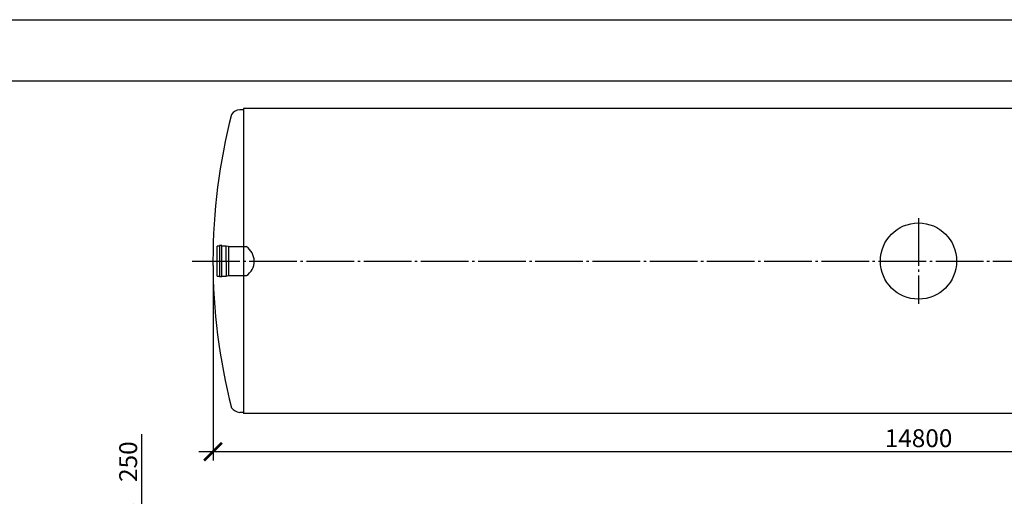
# Model space of a CAD drawing. Units: millimetres. Extents: x 231794 to 3138865188, y -354107 to -265139.
# Drawn here: x 260827 to 271155, y -345057 to -340054 of the extents above; entities that cross this region are included whole.
import ezdxf

# ---------------------------------------------------------------- set-up
doc = ezdxf.new("R2010")
doc.units = ezdxf.units.MM
doc.linetypes.add('ГОСТ 2.303 5', pattern=[24, 20, -1.5, 1, -1.5])
doc.layers.add('A-GENM', color=13, linetype='Continuous')
doc.layers.add('Слой1', color=7, linetype='ГОСТ 2.303 5')
doc.layers.add('РАЗМЕРЫ', color=3, linetype='Continuous', lineweight=25)
doc.styles.add('ГОСТ 2.304', font='CS_Gost2304.shx')
doc.dimstyles.new('СПДС', dxfattribs={"dimscale": 100, "dimtxt": 2.5, "dimasz": 2.5, "dimexe": 1.25, "dimexo": 0.625, "dimtad": 1, "dimdec": 0, "dimtxsty": 'ГОСТ 2.304', "dimblk": 'ARCHTICK', "dimblk1": 'ARCHTICK', "dimblk2": 'ARCHTICK', "dimcen": 2.5, "dimdle": 2, "dimadec": 0, "dimazin": 2, "dimtfac": 0.75, "dimtdec": 4, "dimtmove": 1, "dimatfit": 3, "dimfxl": 1, "dimtfill": 1, "dimtolj": 1, "dimarcsym": 0})

# ---------------------------------------------------------------- blocks, each defined once
blk = doc.blocks.new('_ARCHTICK')
at = {"color": 0, "linetype": 'ByBlock', "const_width": 0.15}
blk.add_lwpolyline([(-0.5, -0.5), (0.5, 0.5)], dxfattribs=at)
blk = doc.blocks.new('*D1761')
at = {"layer": 'Defpoints', "color": 0, "transparency": 16777216}
for p in [(262855, -342588), (277655, -342588), (277655, -344588)]:
    blk.add_point(p, dxfattribs=at)
at = {"layer": 'РАЗМЕРЫ', "color": 0, "lineweight": -2, "transparency": 16777216}
for p, q in [((262855, -342635), (262855, -344682)), ((277655, -342635), (277655, -344682)), ((262705, -344588), (277805, -344588))]:
    blk.add_line(p, q, dxfattribs=at)
at = {"layer": 'РАЗМЕРЫ', "color": 0, "lineweight": -2, "transparency": 16777216, "xscale": 187.5, "yscale": 187.5, "zscale": 187.5, "rotation": 180}
blk.add_blockref('_ARCHTICK', (262855, -344588), dxfattribs=at)
at = {"layer": 'РАЗМЕРЫ', "color": 0, "lineweight": -2, "transparency": 16777216, "xscale": 187.5, "yscale": 187.5, "zscale": 187.5}
blk.add_blockref('_ARCHTICK', (277655, -344588), dxfattribs=at)
at = {"layer": 'РАЗМЕРЫ', "color": 0, "transparency": 16777216, "insert": (270255, -344447), "char_height": 187.5, "attachment_point": 5, "style": 'ГОСТ 2.304', "bg_fill": 3, "box_fill_scale": 1.1, "bg_fill_color": 256, "bg_fill_true_color": 13158600, "bg_fill_transparency": 0}
blk.add_mtext('\\A1;14800', dxfattribs=at)
blk = doc.blocks.new('*D1763')
at = {"layer": 'Defpoints', "color": 0, "transparency": 16777216}
for p in [(270173, -345237), (262105, -345487), (262940, -345487)]:
    blk.add_point(p, dxfattribs=at)
at = {"layer": 'РАЗМЕРЫ', "color": 0, "lineweight": -2, "transparency": 16777216}
for p, q in [((262105, -344405), (262105, -345237)), ((262105, -345087), (262105, -345637)), ((270126, -345237), (262011, -345237)), ((262893, -345487), (262011, -345487))]:
    blk.add_line(p, q, dxfattribs=at)
at = {"layer": 'РАЗМЕРЫ', "color": 0, "lineweight": -2, "transparency": 16777216, "xscale": 187.5, "yscale": 187.5, "zscale": 187.5}
for p, rotation in [((262105, -345237), 90), ((262105, -345487), 270)]:
    blk.add_blockref('_ARCHTICK', p, dxfattribs=dict(at, rotation=rotation))
at = {"layer": 'РАЗМЕРЫ', "color": 0, "transparency": 16777216, "insert": (261965, -344693), "char_height": 187.5, "attachment_point": 5, "rotation": 90, "style": 'ГОСТ 2.304', "bg_fill": 3, "box_fill_scale": 1.1, "bg_fill_color": 256, "bg_fill_true_color": 13158600, "bg_fill_transparency": 0}
blk.add_mtext('\\A1;250', dxfattribs=at)

msp = doc.modelspace()

# ---------------------------------------------------------------- linework, layer by layer
at = {"layer": 'A-GENM'}
for p, q in [((263174.6673, -341000.0081), (263134.6673, -341000.0081)), ((262921.9391, -342430.5081), (262897.9391, -342430.5081)), ((262897.9391, -342745.5081), (262897.9391, -342430.5081)), ((262945.9391, -342425.5081), (262921.9391, -342425.5081)), ((262921.9391, -342425.5081), (262921.9391, -342750.5081)), ((262945.9391, -342750.5081), (262945.9391, -342425.5081)), ((262993.9391, -342430.5081), (262945.9391, -342430.5081)), ((263017.9391, -342435.5081), (262993.9391, -342430.5081)), ((262993.9391, -342593.0081), (262993.9391, -342430.5081)), ((263017.9391, -342435.5081), (263017.9391, -342593.0081)), ((263017.9391, -342435.5081), (263203.6672, -342435.8434)), ((262993.9391, -342593.0081), (262993.9391, -342745.5081)), ((263017.9391, -342593.0081), (263017.9391, -342740.5081)), ((262897.9391, -342745.5081), (262921.9391, -342745.5081)), ((262921.9391, -342750.5081), (262945.9391, -342750.5081)), ((262945.9391, -342745.5081), (262993.9391, -342745.5081)), ((262993.9391, -342745.5081), (263017.9391, -342740.5081)), ((263017.9391, -342740.5081), (263204.9043, -342740.8434))]:
    msp.add_line(p, q, dxfattribs=at)
at = {"layer": 'A-GENM', "ltscale": 75}
for p, q in [((277334.6673, -340988.0081), (263174.6673, -340988.0081)), ((277334.6673, -344188.0081), (263174.6673, -344188.0081))]:
    msp.add_line(p, q, dxfattribs=at)
at = {"layer": 'A-GENM'}
msp.add_circle((270254.6673, -342588.0081), 400, dxfattribs=at)
at = {"layer": 'A-GENM', "ltscale": 75}
for centre, radius, start, end in [((263144.0663, -341114.9702), 115.3457, 94.67393546, 145.03861094), ((263104.9649, -342588.7462), 181.9929, 303.30795516, 57.15683227)]:
    msp.add_arc(centre, radius, start, end, dxfattribs=at)
at = {"layer": 'РАЗМЕРЫ', "color": 1, "ltscale": 75}
msp.add_lwpolyline([(255103.0298, -340054.0657), (345076.0148, -340054.0657), (345076.0148, -354106.7103), (255103.0298, -354106.7103)], close=True, dxfattribs=at)
at = {"layer": 'РАЗМЕРЫ', "ltscale": 75}
msp.add_lwpolyline([(280068.1842, -351431.0494), (255722.0025, -351431.0494), (255722.0025, -340695.7223), (280068.1842, -340695.7223)], close=True, dxfattribs=at)
at = {"layer": 'Слой1', "ltscale": 25}
msp.add_line((262635.5413, -342588.0081), (277785.5413, -342588.0081), dxfattribs=at)

# ---------------------------------------------------------------- next in the draw order: dimensions: what is measured, and where the dimension line sits
at = {"layer": 'РАЗМЕРЫ'}
dim = msp.add_linear_dim(base=(277654.6673, -344588.0081), p1=(262854.6673, -342588.0081), p2=(277654.6673, -342588.0081), dimstyle='СПДС', override={"dimscale": 75, "dimsah": 1, "dimtmove": 0}, dxfattribs=at)
dim.commit()
dim.dimension.update_dxf_attribs({"geometry": '*D1761', "text_midpoint": (270254.6673, -344588.0081), "dimtype": 160})

# ---------------------------------------------------------------- next in the draw order: linework, layer by layer
at = {"layer": 'A-GENM', "ltscale": 75}
msp.add_line((263174.6673, -340988.0081), (263174.6673, -344188.0081), dxfattribs=at)
at = {"layer": 'A-GENM'}
msp.add_line((263174.6673, -344176.0081), (263134.6673, -344176.0081), dxfattribs=at)
at = {"layer": 'A-GENM', "ltscale": 75}
for centre, radius, start, end in [((269030.38, -342588.0081), 6175.7127, 165.56842236, 194.43157764), ((263144.0663, -344061.0459), 115.3457, 214.96138906, 265.32606454)]:
    msp.add_arc(centre, radius, start, end, dxfattribs=at)
at = {"layer": 'Слой1', "ltscale": 25}
msp.add_line((270254.6673, -342138.0081), (270254.6673, -343038.0081), dxfattribs=at)

# ---------------------------------------------------------------- next in the draw order: dimensions: what is measured, and where the dimension line sits
at = {"layer": 'РАЗМЕРЫ'}
dim = msp.add_linear_dim(base=(262105.1959, -345487.0648), p1=(270173.329, -345237.0619), p2=(262939.8376, -345487.0648), angle=90, dimstyle='СПДС', override={"dimscale": 75, "dimsah": 1}, dxfattribs=at)
dim.commit()
dim.dimension.update_dxf_attribs({"geometry": '*D1763', "text_midpoint": (262105.1959, -344692.7354), "dimtype": 160})

doc.saveas('drawing.dxf')
